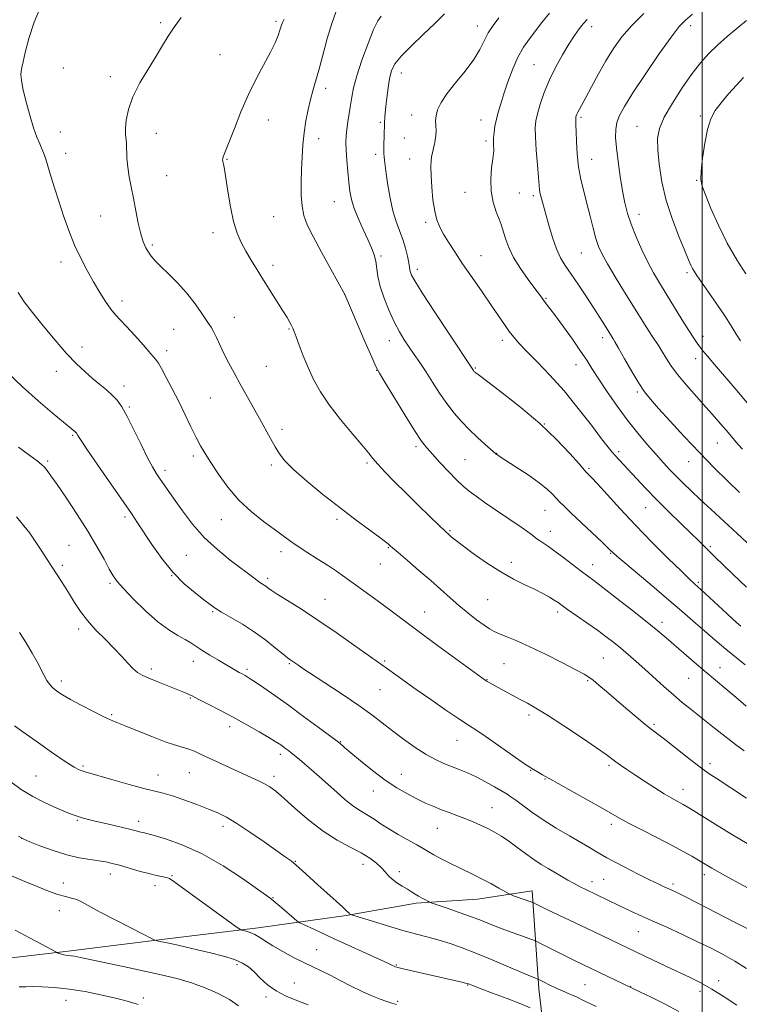
# Model space of a CAD drawing. Extents: x 2177300 to 2180200, y 317300 to 320200.
# Drawn here: x 2179243 to 2179514, y 318614 to 318985 of the extents above; entities that cross this region are included whole.
import ezdxf

# ---------------------------------------------------------------- set-up
doc = ezdxf.new("R2010")
doc.units = 0
doc.header["$MEASUREMENT"] = 0
for name, color, linetype, lineweight in [('32000', 7, 'Continuous', 0), ('DTM HARD BREAKLINE', 7, 'Continuous', 0), ('DTM SPOT ELEVATION', 2, 'Continuous', 13), ('INDEX CONTOUR', 41, 'Continuous', 13), ('INTERMEDIATE CONTOUR', 44, 'Continuous', 0)]:
    doc.layers.add(name, color=color, linetype=linetype, lineweight=lineweight)

msp = doc.modelspace()

# ---------------------------------------------------------------- linework, layer by layer
at = {"layer": '32000', "flags": 128}
msp.add_lwpolyline([(2179500, 320000), (2179500, 317500)], dxfattribs=at)
at = {"layer": 'DTM HARD BREAKLINE'}
msp.add_polyline3d([(2179138.78, 318616.66, 1124.63), (2179181.46, 318623.37, 1123.78), (2179218.34, 318628.52, 1126), (2179262.06, 318633.66, 1128.27), (2179298.41, 318638.28, 1130.25), (2179332.65, 318642.39, 1132.42), (2179365.84, 318647.03, 1135.87), (2179392.18, 318651.68, 1137.67), (2179415.36, 318653.19, 1139.13), (2179435.9, 318656.29, 1140.6), (2179438.42, 318619.42, 1135.5), (2179441.5, 318593.61, 1131.29)], dxfattribs=at)
at = {"layer": 'DTM SPOT ELEVATION'}
for p in [(2179295.91, 318983.73, 1149.76), (2179339.37, 318984.28, 1151.73), (2179415.24, 318982.52, 1159.38), (2179458.4, 318982.17, 1164.54), (2179495.64, 318982.6, 1168.49), (2179318.3, 318971.71, 1151.05), (2179436.64, 318967.94, 1163.07), (2179259.29, 318966.61, 1148.71), (2179276.93, 318963.38, 1149.58), (2179386.62, 318964.77, 1158.67), (2179358.14, 318958.95, 1154.46), (2179390.58, 318948.94, 1159.39), (2179499.27, 318948.48, 1171.7), (2179336.57, 318947.06, 1152.71), (2179378.78, 318946.13, 1157.79), (2179416.61, 318946.97, 1161.26), (2179454.4, 318948.03, 1166.27), (2179258.13, 318942.44, 1148.68), (2179294.27, 318941.95, 1150.65), (2179475.4, 318944.6, 1169.11), (2179355.45, 318939.92, 1154.57), (2179387.79, 318940.22, 1159.07), (2179418.59, 318939.08, 1161.67), (2179260.13, 318934.47, 1148.65), (2179376.92, 318934.06, 1157.58), (2179320.92, 318932.23, 1152.09), (2179389.78, 318932.32, 1159.32), (2179458.38, 318932.25, 1166.79), (2179298.26, 318926.03, 1150.89), (2179497.93, 318924.21, 1171.88), (2179410.68, 318919.74, 1161.17), (2179431.14, 318919.52, 1163.13), (2179361.39, 318916.19, 1155.14), (2179436.41, 318918.43, 1163.68), (2179476.21, 318911.45, 1168.63), (2179273.34, 318910.88, 1149.14), (2179338.48, 318910.56, 1153.08), (2179395.79, 318908.46, 1159.68), (2179315.72, 318904.57, 1151.48), (2179292.84, 318899.89, 1150.25), (2179454.53, 318896.83, 1165.07), (2179258.33, 318893.43, 1147.44), (2179378.98, 318895.78, 1156.27), (2179416.69, 318895.81, 1160.77), (2179338.29, 318892.22, 1152.46), (2179392.64, 318890.74, 1158.45), (2179494.27, 318889.5, 1169.68), (2179281.42, 318878.82, 1148.48), (2179365.27, 318881.25, 1153.99), (2179441.19, 318879.77, 1162.15), (2179323.72, 318872.6, 1150.72), (2179300.82, 318868.03, 1149.09), (2179344.32, 318868.24, 1151.87), (2179382.08, 318863.8, 1155.37), (2179424.69, 318863.93, 1159.55), (2179462.56, 318864.91, 1163.52), (2179500.33, 318865.5, 1168.53), (2179266.36, 318861.46, 1146.57), (2179298.18, 318860.06, 1148.49), (2179497.61, 318857.07, 1167.4), (2179256.68, 318852.27, 1145.39), (2179335.74, 318854.19, 1150.85), (2179377.31, 318852.56, 1153.95), (2179414.51, 318853.47, 1158.14), (2179452.43, 318854.74, 1161.27), (2179282.16, 318846.74, 1146.52), (2179475.55, 318844.51, 1163.74), (2179314.64, 318842.21, 1149.12), (2179284.16, 318838.77, 1146.21), (2179341.73, 318830.38, 1150.38), (2179440.51, 318832.34, 1158), (2179262.76, 318828.11, 1143.83), (2179392.14, 318823.83, 1153.67), (2179505.71, 318825.16, 1165.11), (2179253.42, 318818.46, 1142.25), (2179308.21, 318820.26, 1147.62), (2179410.62, 318818.97, 1154.96), (2179422.58, 318821.32, 1156.04), (2179468.51, 318821.97, 1160.33), (2179297.55, 318814.89, 1146.4), (2179337.66, 318816.91, 1149.69), (2179373.74, 318817.72, 1151.73), (2179457.41, 318815.61, 1158.23), (2179494.92, 318818.2, 1163.27), (2179478.71, 318800.82, 1159.16), (2179282.47, 318797.37, 1143.67), (2179318.8, 318796.32, 1147.24), (2179362.38, 318796.46, 1149.66), (2179440.78, 318799.83, 1155.18), (2179404.92, 318792.13, 1152.15), (2179442.77, 318791.92, 1154.64), (2179261.43, 318786.64, 1140.92), (2179381.75, 318785.72, 1149.89), (2179503.08, 318786.09, 1160.23), (2179305.63, 318782.87, 1145), (2179341.24, 318784.25, 1147.51), (2179465.52, 318783.56, 1155.88), (2179258.94, 318779.03, 1140.32), (2179378.69, 318779.58, 1149.25), (2179428.1, 318780.28, 1152.5), (2179458.72, 318779.37, 1154.64), (2179300.13, 318775.14, 1143.99), (2179336.29, 318774.2, 1146.35), (2179276.81, 318772.27, 1141.74), (2179498.6, 318772.72, 1158.25), (2179357.87, 318766.28, 1146.83), (2179419.19, 318766.2, 1151.08), (2179315.52, 318761.63, 1143.83), (2179395.41, 318761.46, 1148.79), (2179445.53, 318761.51, 1151.6), (2179484.83, 318757.55, 1154.47), (2179264.98, 318755.14, 1139.59), (2179308.24, 318742.89, 1141.36), (2179344.37, 318741.97, 1143.84), (2179380.41, 318743.03, 1146.2), (2179425.28, 318742.03, 1148.99), (2179462.8, 318744.15, 1150.98), (2179506.74, 318740.48, 1154.7), (2179292.37, 318740, 1140.37), (2179328.48, 318739.86, 1142.3), (2179258.47, 318735.52, 1138.43), (2179418.98, 318736.02, 1148.07), (2179456.9, 318735.64, 1149.84), (2179494.93, 318736.48, 1153.16), (2179378.56, 318732.21, 1145.11), (2179307.17, 318729.02, 1139.88), (2179277.5, 318722.83, 1138.19), (2179434.79, 318722.59, 1147.61), (2179321.95, 318718.22, 1139.5), (2179481.81, 318719.17, 1150.25), (2179363.78, 318712.65, 1142.1), (2179407.58, 318713.13, 1145.23), (2179341, 318707.82, 1139.57), (2179266.62, 318703.4, 1136.22), (2179464.94, 318703.62, 1147.72), (2179503.02, 318704.35, 1150.47), (2179249.02, 318699.68, 1135.08), (2179294.98, 318700.05, 1136.78), (2179306.71, 318700.94, 1137.12), (2179386.61, 318700.22, 1142.77), (2179435.41, 318701.83, 1145.96), (2179338.65, 318699.57, 1138.45), (2179440.81, 318698.56, 1145.91), (2179376.08, 318693.99, 1141.29), (2179492.72, 318694.68, 1148.64), (2179420.77, 318687.72, 1142.85), (2179264.57, 318682.97, 1133.84), (2179287.64, 318682.58, 1134.52), (2179465.75, 318681.4, 1145.58), (2179319.39, 318680.66, 1135.54), (2179400.21, 318679.89, 1141.15), (2179243.62, 318676.12, 1132.01), (2179346.74, 318667.47, 1136.09), (2179372.25, 318666.28, 1137.42), (2179276.94, 318662.71, 1131.41), (2179385.94, 318663.61, 1138.46), (2179259.22, 318659.34, 1130.73), (2179300.2, 318662.09, 1132.12), (2179458.48, 318659.82, 1142.57), (2179462.87, 318660.73, 1143), (2179489, 318658.91, 1144.34), (2179500.83, 318662.45, 1145.52), (2179293.78, 318658.25, 1131.5), (2179338.22, 318653.76, 1134.09), (2179257.73, 318648.87, 1129.27), (2179475.95, 318641, 1141.13), (2179354.78, 318634.21, 1132.79), (2179324.74, 318628.51, 1129.62), (2179384.78, 318628.33, 1134.11), (2179506.28, 318622.49, 1140.5), (2179346.34, 318621.59, 1131.03), (2179411.61, 318620.87, 1133.92), (2179455.79, 318620.96, 1137), (2179473.04, 318620.23, 1138.04), (2179499.17, 318618.48, 1139.54), (2179260.3, 318615.11, 1125.2), (2179289.42, 318615.99, 1126.36), (2179335.65, 318616.3, 1129.59), (2179385.26, 318614.64, 1132.22)]:
    msp.add_point(p, dxfattribs=at)
at = {"layer": 'INDEX CONTOUR', "flags": 128}
for points, elevation in [([(2179303.699, 318985.7201), (2179300.989, 318982.028), (2179298.766, 318978.59), (2179296.686, 318975.075), (2179294.28, 318971.053), (2179291.269, 318966.2421), (2179288.113, 318960.977), (2179285.46, 318955.741), (2179283.797, 318950.9749), (2179282.983, 318946.933), (2179282.716, 318943.822), (2179282.726, 318941.708), (2179283.026, 318938.262), (2179283.252, 318932.67), (2179283.534, 318929.23), (2179284.063, 318925.621), (2179284.796, 318921.763), (2179285.651, 318917.508), (2179286.559, 318912.828), (2179287.492, 318908.174), (2179288.434, 318904.117), (2179289.374, 318901.077), (2179290.328, 318898.873), (2179291.3191, 318897.174), (2179292.418, 318895.65), (2179293.877, 318893.975), (2179295.9931, 318891.825), (2179298.933, 318888.973), (2179302.33, 318885.578), (2179305.69, 318881.896), (2179308.593, 318878.199), (2179310.946, 318874.828), (2179312.731, 318872.137), (2179313.983, 318870.319), (2179314.932, 318868.91), (2179315.856, 318867.285), (2179316.983, 318864.961), (2179318.339, 318862.037), (2179319.897, 318858.759), (2179321.64, 318855.312), (2179323.591, 318851.653), (2179325.781, 318847.681), (2179333.184, 318834.509), (2179337.386, 318826.894), (2179339.109, 318823.805), (2179340.7021, 318821.166), (2179342.772, 318818.49), (2179346.051, 318815.174), (2179351.0141, 318810.818), (2179357.118, 318805.812), (2179363.566, 318800.746), (2179369.619, 318796.152), (2179374.769, 318792.337), (2179378.564, 318789.552), (2179380.73, 318787.934), (2179381.694, 318787.168), (2179382.423, 318786.485), (2179383.35, 318785.669), (2179385.4, 318783.91), (2179388.902, 318780.925), (2179393.273, 318777.182), (2179397.699, 318773.336), (2179404.985, 318766.839), (2179408.3079, 318763.956), (2179411.738, 318761.14), (2179415.023, 318758.578), (2179417.795, 318756.527), (2179419.844, 318755.1449), (2179421.587, 318754.1839), (2179423.596, 318753.297), (2179426.377, 318752.161), (2179430.161, 318750.566), (2179435.111, 318748.329), (2179441.162, 318745.407), (2179447.325, 318742.319), (2179452.3851, 318739.7279), (2179455.499, 318738.081), (2179457.326, 318736.965), (2179458.9, 318735.757), (2179461.068, 318733.95), (2179463.929, 318731.518), (2179471.294, 318725.215), (2179475.162, 318721.929), (2179478.45, 318719.186), (2179480.845, 318717.269), (2179485.756, 318713.495), (2179494.356, 318706.7389), (2179498.759, 318703.3579), (2179502.306, 318700.778), (2179505.239, 318698.785), (2179516.7569, 318691.257)], 1150), ([(2179423.341, 318985.488), (2179421.208, 318982.679), (2179419.407, 318979.854), (2179417.892, 318976.879), (2179416.241, 318973.588), (2179413.937, 318969.814), (2179410.681, 318965.4979), (2179407.042, 318961.036), (2179403.807, 318956.935), (2179401.591, 318953.585), (2179400.313, 318950.895), (2179399.722, 318948.651), (2179399.572, 318946.663), (2179399.645, 318944.816), (2179399.728, 318943.0161), (2179399.657, 318941.204), (2179399.444, 318939.451), (2179399.147, 318937.864), (2179398.82, 318936.496), (2179398.491, 318935.183), (2179398.185, 318933.709), (2179397.932, 318931.852), (2179397.79, 318929.363), (2179397.826, 318925.99), (2179398.087, 318921.652), (2179398.562, 318916.951), (2179399.223, 318912.662), (2179400.061, 318909.337), (2179401.145, 318906.636), (2179402.566, 318903.999), (2179404.415, 318900.937), (2179406.78, 318897.253), (2179409.749, 318892.824), (2179413.316, 318887.653), (2179417.077, 318882.252), (2179420.535, 318877.259), (2179423.309, 318873.172), (2179425.496, 318869.927), (2179427.312, 318867.317), (2179429.014, 318865.084), (2179431.037, 318862.754), (2179433.856, 318859.802), (2179437.803, 318855.809), (2179442.631, 318850.787), (2179447.949, 318844.854), (2179453.336, 318838.279), (2179458.251, 318831.923), (2179462.124, 318826.794), (2179464.582, 318823.595), (2179466.054, 318821.794), (2179467.166, 318820.554), (2179475.261, 318811.776), (2179478.771, 318808.036), (2179482.887, 318803.792), (2179487.483, 318799.226), (2179492.053, 318794.787), (2179498.85, 318788.214), (2179504.714, 318782.452), (2179511.545, 318775.813), (2179516.708, 318770.892)], 1160), ([(2179516.66, 318984.512), (2179509.407, 318978.462), (2179505.723, 318975.246), (2179502.529, 318972.137), (2179499.536, 318968.734), (2179496.289, 318964.503), (2179492.531, 318959.15), (2179488.776, 318953.358), (2179485.733, 318948.055), (2179483.935, 318943.852), (2179483.221, 318940.097), (2179483.2539, 318935.826), (2179483.772, 318930.31), (2179484.811, 318923.767), (2179486.484, 318916.652), (2179488.794, 318909.4649), (2179491.306, 318902.89), (2179493.48, 318897.656), (2179494.914, 318894.263), (2179495.774, 318892.284), (2179496.369, 318891.061), (2179497.012, 318889.959), (2179498.035, 318888.424), (2179502.414, 318882.141), (2179505.521, 318877.636), (2179508.511, 318873.184), (2179510.93, 318869.408), (2179512.844, 318866.322), (2179514.4521, 318863.789)], 1170), ([(2179241.665, 318797.428), (2179246.598, 318791.223), (2179250.966, 318784.816), (2179254.606, 318779.094), (2179257.43, 318774.697), (2179259.658, 318771.2741), (2179261.589, 318768.229), (2179263.511, 318765.07), (2179265.674, 318761.7251), (2179268.318, 318758.228), (2179271.569, 318754.632), (2179275.093, 318751.074), (2179278.442, 318747.713), (2179281.26, 318744.697), (2179283.566, 318742.139), (2179285.474, 318740.142), (2179287.151, 318738.734), (2179288.9981, 318737.645), (2179291.472, 318736.533), (2179294.833, 318735.1529), (2179304.272, 318731.382), (2179305.8231, 318730.738), (2179306.8, 318730.307), (2179307.5311, 318729.955), (2179310.547, 318728.41), (2179313.884, 318726.716), (2179318.289, 318724.447), (2179323.286, 318721.794), (2179328.387, 318718.9729), (2179333.059, 318716.3039), (2179336.761, 318714.135), (2179339.134, 318712.7), (2179340.545, 318711.792), (2179341.543, 318711.091), (2179342.583, 318710.331), (2179343.747, 318709.463), (2179345.025, 318708.491), (2179346.433, 318707.393), (2179348.106, 318706.04), (2179350.206, 318704.277), (2179352.836, 318702.004), (2179355.8569, 318699.334), (2179359.073, 318696.439), (2179362.295, 318693.501), (2179365.376, 318690.764), (2179368.181, 318688.4869), (2179370.617, 318686.832), (2179374.765, 318684.428), (2179376.764, 318683.104), (2179379.033, 318681.539), (2179381.868, 318679.708), (2179385.407, 318677.639), (2179392.428, 318673.738), (2179394.809, 318672.36), (2179396.732, 318671.2121), (2179398.862, 318669.982), (2179401.681, 318668.45), (2179404.952, 318666.748), (2179408.254, 318665.099), (2179414.1599, 318662.283), (2179417.1421, 318660.796), (2179420.342, 318659.085), (2179423.367, 318657.396), (2179427.032, 318655.314), (2179427.878, 318654.911), (2179428.963, 318654.513), (2179435.786, 318652.095), (2179436.292, 318651.895), (2179437.444, 318651.316), (2179438.968, 318650.565), (2179441.716, 318649.242), (2179456.434, 318642.246), (2179481.343, 318630.314), (2179486.31, 318627.948), (2179495.5, 318623.612), (2179499.475, 318621.631), (2179503.653, 318619.304), (2179508.353, 318616.396), (2179513.1081, 318613.279)], 1140), ([(2179239.772, 318662.023), (2179244.695, 318659.899), (2179249.38, 318657.929), (2179253.617, 318656.231), (2179257.209, 318654.953), (2179260.037, 318654.164), (2179262.3081, 318653.625), (2179264.311, 318653.022), (2179266.392, 318652.064), (2179273.189, 318648.325), (2179278.835, 318645.3519), (2179284.911, 318642.228), (2179292.682, 318638.282), (2179293.8729, 318637.729), (2179294.489, 318637.555), (2179299.001, 318636.5821), (2179301.891, 318635.944), (2179305.519, 318635.131), (2179309.847, 318634.142), (2179314.728, 318632.991), (2179319.596, 318631.733), (2179323.779, 318630.437), (2179326.814, 318629.126), (2179329.07, 318627.645), (2179331.125, 318625.797), (2179333.468, 318623.476), (2179336.232, 318620.954), (2179339.466, 318618.592), (2179343.178, 318616.653), (2179347.239, 318614.992), (2179351.483, 318613.365)], 1130)]:
    msp.add_lwpolyline(points, dxfattribs=dict(at, elevation=elevation))
at = {"layer": 'INTERMEDIATE CONTOUR', "flags": 128}
for points, elevation in [([(2179250.717, 318989.606), (2179248.213, 318983.92), (2179246.292, 318977.763), (2179244.928, 318972.44), (2179244.0749, 318968.92), (2179243.606, 318966.825), (2179243.375, 318965.436), (2179243.286, 318964.058), (2179243.456, 318962.075), (2179244.051, 318958.897), (2179245.164, 318954.218), (2179246.591, 318948.883), (2179248.051, 318944.027), (2179249.318, 318940.506), (2179250.365, 318938.072), (2179251.2171, 318936.199), (2179251.923, 318934.393), (2179252.614, 318932.282), (2179254.543, 318925.873), (2179255.907, 318921.422), (2179257.509, 318916.36), (2179259.3231, 318910.893), (2179261.329, 318905.301), (2179263.509, 318899.878), (2179265.836, 318894.863), (2179268.245, 318890.251), (2179270.66, 318885.981), (2179273.005, 318882.032), (2179275.197, 318878.551), (2179277.151, 318875.726), (2179278.867, 318873.602), (2179280.687, 318871.646), (2179283.039, 318869.176), (2179286.154, 318865.775), (2179289.477, 318862.059), (2179292.258, 318858.906), (2179293.987, 318856.884), (2179295.106, 318855.327), (2179296.295, 318853.262), (2179298.077, 318849.957), (2179300.33, 318845.647), (2179302.7741, 318840.808), (2179305.159, 318835.896), (2179307.3679, 318831.279), (2179309.313, 318827.302), (2179310.987, 318824.135), (2179312.696, 318821.227), (2179314.8261, 318817.851), (2179317.682, 318813.504), (2179321.252, 318808.574), (2179325.442, 318803.677), (2179330.084, 318799.33), (2179334.701, 318795.656), (2179338.742, 318792.684), (2179344.519, 318788.409), (2179347.4001, 318786.413), (2179350.981, 318784.104), (2179354.955, 318781.603), (2179358.822, 318779.129), (2179362.218, 318776.839), (2179365.329, 318774.638), (2179375.594, 318767.259), (2179379.392, 318764.492), (2179383.301, 318761.581), (2179387.775, 318758.222), (2179393.378, 318754.039), (2179400.327, 318748.905), (2179418.271, 318735.76), (2179418.575, 318735.563), (2179419.034, 318735.288), (2179420.899, 318734.245), (2179425.329, 318731.811), (2179428.374, 318730.153), (2179431.409, 318728.531), (2179434.197, 318727.06), (2179437.368, 318725.277), (2179441.768, 318722.57), (2179447.848, 318718.605), (2179454.485, 318714.155), (2179460.163, 318710.268), (2179463.7759, 318707.718), (2179467.417, 318705.019), (2179469.227, 318703.737), (2179471.572, 318702.143), (2179474.578, 318700.1401), (2179478.254, 318697.715), (2179482.137, 318695.192), (2179485.646, 318692.978), (2179488.333, 318691.38), (2179490.276, 318690.307), (2179491.688, 318689.566), (2179492.856, 318688.93), (2179494.367, 318688.033), (2179496.883, 318686.473), (2179500.857, 318683.985), (2179505.908, 318680.847), (2179511.448, 318677.475), (2179516.97, 318674.2131)], 1148), ([(2179362.015, 318987.641), (2179360.389, 318983.403), (2179358.699, 318977.766), (2179357.013, 318971.507), (2179355.504, 318965.798), (2179354.2961, 318961.479), (2179353.311, 318958.072), (2179352.42, 318954.7709), (2179351.533, 318950.942), (2179350.7009, 318946.656), (2179350.014, 318942.158), (2179349.535, 318937.636), (2179349.229, 318933.0549), (2179349.035, 318928.323), (2179348.918, 318923.428), (2179348.95, 318918.687), (2179349.228, 318914.497), (2179349.882, 318911.028), (2179351.167, 318907.549), (2179353.367, 318903.101), (2179356.572, 318897.139), (2179360.075, 318890.788), (2179365.341, 318881.254), (2179372.94, 318863.544), (2179375.51, 318857.586), (2179377.084, 318854.038), (2179378.367, 318851.578), (2179380.381, 318848.21), (2179383.798, 318842.57), (2179387.903, 318835.849), (2179391.631, 318829.872), (2179394.231, 318825.958), (2179396.193, 318823.411), (2179398.322, 318821.028), (2179401.189, 318817.918), (2179404.438, 318814.449), (2179407.479, 318811.3), (2179409.922, 318808.949), (2179412.163, 318807.064), (2179414.794, 318805.113), (2179418.223, 318802.708), (2179422.118, 318800.035), (2179432.115, 318793.253), (2179434.331, 318791.693), (2179436.013, 318790.433), (2179437.377, 318789.377), (2179438.68, 318788.416), (2179442.082, 318786.146), (2179444.622, 318784.353), (2179447.869, 318781.917), (2179454.426, 318776.862), (2179456.774, 318775.088), (2179459.149, 318773.313), (2179462.59, 318770.7), (2179467.748, 318766.718), (2179473.7211, 318762.053), (2179479.223, 318757.697), (2179483.317, 318754.371), (2179486.472, 318751.706), (2179493.063, 318745.953), (2179497.028, 318742.514), (2179501.113, 318739.033), (2179505.083, 318735.73), (2179508.939, 318732.544), (2179512.739, 318729.344), (2179516.5589, 318726.03)], 1154), ([(2179378.977, 318986.145), (2179377.79, 318984.359), (2179376.208, 318981.089), (2179374.082, 318975.829), (2179371.793, 318969.566), (2179369.856, 318963.662), (2179368.646, 318959.144), (2179367.975, 318955.69), (2179367.518, 318952.64), (2179367.022, 318949.49), (2179366.5141, 318946.3491), (2179366.096, 318943.478), (2179365.85, 318941.0111), (2179365.782, 318938.563), (2179365.879, 318935.618), (2179366.121, 318931.846), (2179366.459, 318927.655), (2179366.835, 318923.636), (2179367.239, 318920.202), (2179367.846, 318917.044), (2179368.878, 318913.675), (2179370.458, 318909.771), (2179372.311, 318905.676), (2179374.062, 318901.902), (2179375.411, 318898.815), (2179376.355, 318896.209), (2179376.968, 318893.737), (2179377.823, 318887.98), (2179378.669, 318884.246), (2179380.123, 318879.794), (2179381.9981, 318875.0811), (2179384.0031, 318870.703), (2179385.914, 318867.1), (2179387.75, 318864.093), (2179389.596, 318861.353), (2179391.529, 318858.574), (2179393.608, 318855.556), (2179395.883, 318852.125), (2179398.383, 318848.198), (2179401.041, 318844.054), (2179403.767, 318840.063), (2179406.5009, 318836.503), (2179409.3, 318833.291), (2179412.2511, 318830.254), (2179415.352, 318827.301), (2179418.242, 318824.675), (2179422.288, 318821.121), (2179422.526, 318820.939), (2179422.8789, 318820.699), (2179423.8909, 318820.04), (2179429.909, 318816.167), (2179434.415, 318813.186), (2179438.581, 318810.254), (2179441.58, 318807.847), (2179443.5831, 318805.946), (2179446.284, 318803.036), (2179447.963, 318801.348), (2179450.604, 318798.808), (2179454.4919, 318795.134), (2179462.457, 318787.645), (2179464.6219, 318785.586), (2179465.62, 318784.609), (2179466.052, 318784.162), (2179466.551, 318783.677), (2179467.887, 318782.508), (2179470.864, 318779.988), (2179481.943, 318770.704), (2179487.5, 318766.0029), (2179491.518, 318762.524), (2179497.434, 318757.274), (2179500.9571, 318754.22), (2179504.9191, 318750.8509), (2179508.929, 318747.497), (2179516.18, 318741.528)], 1156), ([(2179402.884, 318987), (2179399.288, 318983.375), (2179394.917, 318979.236), (2179390.418, 318975), (2179386.651, 318971.196), (2179384.249, 318968.166), (2179382.937, 318965.504), (2179382.21, 318962.618), (2179381.652, 318959.115), (2179381.189, 318955.408), (2179380.837, 318952.109), (2179380.6, 318949.689), (2179380.455, 318948.051), (2179380.316, 318946.138), (2179380.273, 318945.227), (2179380.1589, 318941.687), (2179380.036, 318936.9981), (2179380.017, 318935.418), (2179380.044, 318934.278), (2179380.129, 318933.216), (2179380.289, 318931.868), (2179380.977, 318926.787), (2179381.579, 318922.481), (2179382.385, 318917.534), (2179383.407, 318912.739), (2179384.633, 318908.697), (2179387.152, 318901.992), (2179388.16, 318898.7221), (2179388.925, 318895.666), (2179389.445, 318893.1859), (2179389.736, 318891.525), (2179389.902, 318890.452), (2179390.0719, 318889.619), (2179390.469, 318888.557), (2179391.7129, 318886.317), (2179394.523, 318881.832), (2179399.2381, 318874.593), (2179404.684, 318866.338), (2179413.807, 318852.593), (2179413.986, 318852.36), (2179414.171, 318852.148), (2179414.369, 318851.945), (2179414.737, 318851.628), (2179416.035, 318850.628), (2179419.173, 318848.266)], 1158), ([(2179442.463, 318987.298), (2179439.619, 318983.779), (2179434.892, 318977.586), (2179432.694, 318974.437), (2179430.598, 318970.737), (2179428.623, 318966.253), (2179426.833, 318961.437), (2179425.304, 318956.911), (2179424.0889, 318953.149), (2179423.157, 318950.033), (2179422.454, 318947.295), (2179421.9339, 318944.729), (2179421.582, 318942.363), (2179421.391, 318940.284), (2179421.344, 318938.563), (2179421.383, 318937.203), (2179421.441, 318936.19), (2179421.4521, 318935.4081), (2179421.355, 318934.331), (2179421.094, 318932.329), (2179420.677, 318928.986), (2179420.37, 318924.739), (2179420.504, 318920.236), (2179421.288, 318916.048), (2179422.437, 318912.444), (2179423.542, 318909.6149), (2179424.298, 318907.624), (2179424.815, 318906.037), (2179425.306, 318904.292), (2179425.991, 318901.929), (2179427.116, 318898.889), (2179428.935, 318895.215), (2179431.549, 318891.05), (2179434.4491, 318886.933), (2179436.977, 318883.502), (2179438.645, 318881.213), (2179439.667, 318879.781), (2179440.431, 318878.74), (2179442.6381, 318875.92), (2179444.73, 318873.152), (2179447.735, 318869.054), (2179451.126, 318864.324), (2179454.206, 318859.896), (2179456.508, 318856.406), (2179458.477, 318853.281), (2179460.788, 318849.6521), (2179463.939, 318844.903), (2179467.726, 318839.441), (2179471.768, 318833.93), (2179475.721, 318828.926), (2179479.399, 318824.561), (2179482.653, 318820.859), (2179485.403, 318817.794), (2179487.846, 318815.149), (2179490.247, 318812.655), (2179492.852, 318810.066), (2179495.817, 318807.217), (2179499.279, 318803.965), (2179503.342, 318800.193), (2179513.157, 318791.121), (2179523.996, 318781.041)], 1162), ([(2179477.981, 318987.1469), (2179473.517, 318982.689), (2179469.785, 318978.353), (2179466.636, 318974.005), (2179463.752, 318969.3929), (2179460.913, 318964.416), (2179458.287, 318959.582), (2179456.138, 318955.552), (2179453.7291, 318951.102), (2179453.166, 318950.028), (2179452.803, 318949.233), (2179452.576, 318948.626), (2179452.442, 318948.184), (2179452.367, 318947.867), (2179452.3369, 318947.565), (2179452.347, 318947.156), (2179452.388, 318946.4641), (2179452.453, 318945.111), (2179452.533, 318942.67), (2179452.64, 318938.89), (2179452.8831, 318934.227), (2179453.389, 318929.314), (2179454.2429, 318924.641), (2179455.351, 318920.128), (2179456.573, 318915.552), (2179457.787, 318910.8061), (2179458.938, 318906.24), (2179459.989, 318902.322), (2179460.982, 318899.285), (2179462.27, 318896.426), (2179464.285, 318892.811), (2179467.279, 318887.819), (2179470.793, 318882.103), (2179479.128, 318868.685), (2179480.886, 318865.919), (2179483.739, 318861.578), (2179485.047, 318859.511), (2179486.447, 318857.1959), (2179488.225, 318854.446), (2179490.702, 318851.087), (2179494.05, 318847.055), (2179497.848, 318842.734), (2179501.524, 318838.625), (2179504.617, 318835.131), (2179507.0929, 318832.283), (2179509.028, 318830.02), (2179511.681, 318826.873), (2179512.695, 318825.692), (2179513.755, 318824.511), (2179515.26, 318822.918)], 1166), ([(2179496.346, 318986.878), (2179493.695, 318984.713), (2179491.361, 318982.258), (2179488.268, 318978.213), (2179483.718, 318971.785), (2179478.526, 318964.211), (2179473.883, 318957.231), (2179470.711, 318952.173), (2179468.853, 318948.692), (2179467.883, 318946.03), (2179467.436, 318943.471), (2179467.398, 318940.475), (2179467.721, 318936.546), (2179468.34, 318931.413), (2179469.144, 318925.713), (2179470.0081, 318920.3069), (2179470.864, 318915.806), (2179471.868, 318911.819), (2179473.231, 318907.699), (2179475.089, 318902.999), (2179477.27, 318898.053), (2179479.524, 318893.39), (2179481.685, 318889.357), (2179483.908, 318885.571), (2179486.435, 318881.464), (2179492.399, 318871.839), (2179495.002, 318867.682), (2179496.851, 318864.803), (2179498.133, 318862.91), (2179499.171, 318861.489), (2179500.308, 318860.028), (2179501.974, 318857.997), (2179504.618, 318854.866), (2179513.079, 318844.966), (2179517.649, 318839.59)], 1168), ([(2179342.4289, 318985.088), (2179341.82, 318983.733), (2179341.374, 318982.455), (2179340.901, 318980.937), (2179340.209, 318978.89), (2179339.106, 318976.149), (2179337.396, 318972.58), (2179332.08, 318962.75), (2179329.052, 318956.681), (2179326.197, 318950.1291), (2179323.719, 318943.877), (2179321.797, 318938.838), (2179320.549, 318935.666), (2179319.489, 318933.127), (2179319.3181, 318932.55), (2179319.288, 318932.008), (2179319.382, 318931.341), (2179319.592, 318930.323), (2179319.948, 318928.449), (2179320.491, 318925.146), (2179321.251, 318920.13), (2179322.221, 318914.265), (2179323.386, 318908.705), (2179324.736, 318904.317), (2179326.286, 318900.809), (2179328.0559, 318897.603), (2179330.0609, 318894.217), (2179332.294, 318890.554), (2179334.74, 318886.612), (2179342.001, 318875.028), (2179343.558, 318872.491), (2179344.606, 318870.7229), (2179345.299, 318869.489), (2179345.798, 318868.505), (2179346.309, 318867.282), (2179347.049, 318865.277), (2179348.185, 318862.118), (2179349.688, 318858.096), (2179351.484, 318853.674), (2179353.554, 318849.199), (2179356.123, 318844.564), (2179359.473, 318839.554), (2179363.694, 318834.112), (2179368.101, 318828.8329), (2179371.812, 318824.474), (2179374.2399, 318821.523), (2179375.955, 318819.388), (2179377.821, 318817.205), (2179380.529, 318814.284), (2179384.083, 318810.618), (2179388.314, 318806.375), (2179392.963, 318801.802), (2179397.406, 318797.486), (2179400.929, 318794.095), (2179403.0341, 318792.09), (2179404.714, 318790.54), (2179405.465, 318789.873), (2179406.891, 318788.703), (2179409.523, 318786.677), (2179413.674, 318783.613), (2179418.787, 318780.026), (2179424.092, 318776.606), (2179428.9451, 318773.886), (2179433.209, 318771.779), (2179436.877, 318770.04), (2179439.943, 318768.478), (2179442.411, 318767.0979), (2179444.286, 318765.96), (2179445.681, 318765.043), (2179449.315, 318762.486), (2179456.603, 318757.41), (2179460.5259, 318754.6309), (2179463.858, 318752.186), (2179466.722, 318749.978), (2179469.408, 318747.7991), (2179472.174, 318745.464), (2179475.136, 318742.881), (2179478.3791, 318739.982), (2179485.609, 318733.418), (2179489.175, 318730.251), (2179492.495, 318727.425), (2179495.845, 318724.689), (2179499.607, 318721.683), (2179503.992, 318718.197), (2179508.537, 318714.615), (2179512.61, 318711.467), (2179515.814, 318709.102)], 1152), ([(2179456.673, 318984.873), (2179455.197, 318983.29), (2179453.666, 318981.368), (2179451.897, 318978.867), (2179449.811, 318975.645), (2179447.387, 318971.63), (2179444.849, 318967.044), (2179442.482, 318962.184), (2179440.52, 318957.361), (2179439.007, 318952.946), (2179437.94, 318949.328), (2179437.306, 318946.656), (2179437.057, 318944.123), (2179437.137, 318940.682), (2179437.473, 318935.688), (2179437.921, 318930.107), (2179438.322, 318925.302), (2179438.565, 318922.269), (2179438.739, 318920.511), (2179438.983, 318919.159), (2179439.416, 318917.45), (2179442.222, 318907.38), (2179443.619, 318902.676), (2179445.113, 318898.3901), (2179446.659, 318895.054), (2179448.424, 318892.162), (2179450.626, 318888.948), (2179453.377, 318884.882), (2179456.362, 318880.382), (2179459.161, 318876.097), (2179461.432, 318872.5621), (2179463.156, 318869.832), (2179466.455, 318864.557), (2179467.124, 318863.423), (2179468.48, 318861.022), (2179470.735, 318856.982), (2179473.469, 318852.163), (2179476.106, 318847.731), (2179478.288, 318844.476), (2179480.531, 318841.689), (2179483.569, 318838.286), (2179487.92, 318833.481), (2179493.237, 318827.689), (2179498.953, 318821.626), (2179504.55, 318815.9189), (2179509.703, 318810.844), (2179514.13, 318806.59)], 1164), ([(2179515.553, 318963.076), (2179512.903, 318960.204), (2179509.931, 318956.828), (2179507.152, 318953.5), (2179504.962, 318950.555), (2179503.306, 318947.468), (2179502.014, 318943.4981), (2179500.953, 318938.232), (2179500.144, 318932.576), (2179499.646, 318927.766), (2179499.541, 318924.594), (2179499.999, 318922.077), (2179501.211, 318918.788), (2179503.304, 318913.691), (2179506.1291, 318907.315), (2179509.47, 318900.579), (2179513.064, 318894.316), (2179516.4571, 318889.01)], 1172), ([(2179242.267, 318882.005), (2179244.535, 318878.42), (2179247.593, 318874.4), (2179251.618, 318869.388), (2179256.137, 318863.952), (2179260.511, 318858.947), (2179264.2489, 318855.023), (2179267.436, 318852.013), (2179270.305, 318849.55), (2179273.029, 318847.32), (2179275.544, 318845.239), (2179277.724, 318843.278), (2179279.531, 318841.314), (2179281.255, 318838.835), (2179283.272, 318835.234), (2179285.8151, 318830.2), (2179288.556, 318824.615), (2179291.026, 318819.657), (2179292.883, 318816.197), (2179294.296, 318813.868), (2179295.559, 318811.997), (2179301.047, 318804.027), (2179304.126, 318799.639), (2179307.926, 318794.653), (2179312.373, 318789.615), (2179317.303, 318785.004), (2179322.181, 318781.034), (2179331.5039, 318773.974), (2179332.93, 318772.916), (2179333.998, 318772.182), (2179335.547, 318771.182), (2179336.287, 318770.655), (2179337.55, 318769.786), (2179339.901, 318768.265), (2179343.762, 318765.848), (2179348.968, 318762.553), (2179355.21, 318758.462), (2179362.063, 318753.775), (2179368.638, 318749.157), (2179381.392, 318740.079), (2179387.675, 318735.57), (2179392.266, 318732.301), (2179397.738, 318728.437), (2179403.372, 318724.507), (2179408.297, 318721.148), (2179411.9539, 318718.758), (2179415.048, 318716.777), (2179418.6, 318714.405), (2179423.291, 318711.1131), (2179428.453, 318707.447), (2179433.076, 318704.226), (2179436.384, 318702.07), (2179438.53, 318700.809), (2179439.895, 318700.079), (2179440.957, 318699.491), (2179442.5711, 318698.567), (2179445.687, 318696.8071), (2179456.893, 318690.556), (2179462.304, 318687.513), (2179468.889, 318683.74), (2179472.306, 318681.895), (2179477.219, 318679.36), (2179482.962, 318676.427), (2179488.463, 318673.5839), (2179492.864, 318671.225), (2179496.173, 318669.369), (2179498.613, 318667.943), (2179503.618, 318664.943), (2179505.713, 318663.7351), (2179508.551, 318662.147), (2179512.405, 318660.044), (2179517.371, 318657.37)], 1146), ([(2179238.347, 318851.711), (2179243.934, 318846.359), (2179249.7421, 318841.146), (2179255.106, 318836.56), (2179259.321, 318833.061), (2179263.722, 318829.461), (2179264.011, 318829.193), (2179264.201, 318828.956), (2179264.683, 318828.105), (2179265.718, 318826.484), (2179268.138, 318822.884), (2179272.289, 318816.833), (2179284.894, 318798.591), (2179287.211, 318795.179), (2179292.615, 318787.003), (2179296.34, 318781.72), (2179300.506, 318776.559), (2179304.844, 318772.165), (2179308.916, 318768.674), (2179312.2401, 318766.093), (2179314.557, 318764.341), (2179316.4991, 318762.98), (2179318.921, 318761.484), (2179322.442, 318759.436), (2179326.751, 318756.871), (2179331.302, 318753.933), (2179335.588, 318750.815), (2179339.27, 318747.897), (2179342.045, 318745.607), (2179343.734, 318744.239), (2179344.637, 318743.557), (2179347.581, 318741.515), (2179349.171, 318740.461), (2179357.842, 318734.827), (2179364.356, 318730.54), (2179370.582, 318726.294), (2179375.484, 318722.712), (2179383.286, 318716.635), (2179387.513, 318713.505), (2179391.904, 318710.449), (2179396.019, 318707.807), (2179399.535, 318705.825), (2179402.602, 318704.362), (2179405.487, 318703.185), (2179408.426, 318702.07), (2179411.524, 318700.843), (2179414.855, 318699.34), (2179418.402, 318697.486), (2179421.794, 318695.559), (2179426.465, 318692.803), (2179427.962, 318691.851), (2179429.739, 318690.578), (2179432.348, 318688.612), (2179435.837, 318686.05), (2179440.126, 318683.108), (2179445.038, 318680.015), (2179450.002, 318677.056), (2179457.57, 318672.65), (2179459.8, 318671.333), (2179462.541, 318669.679), (2179464.086, 318668.801), (2179466.708, 318667.402), (2179470.84, 318665.265), (2179475.6941, 318662.792), (2179480.181, 318660.54), (2179483.456, 318658.938), (2179485.672, 318657.893), (2179488.581, 318656.565), (2179490.406, 318655.684), (2179493.436, 318654.165), (2179498.0901, 318651.796), (2179512.487, 318644.444), (2179516.985, 318642.17)], 1144), ([(2179419.173, 318848.266), (2179424.697, 318844.098), (2179431.691, 318838.608), (2179438.8741, 318832.518), (2179445.146, 318826.5279), (2179450.123, 318821.269), (2179453.601, 318817.352), (2179456.342, 318814.246), (2179457.206, 318813.389), (2179458.332, 318812.208), (2179460.555, 318809.7831), (2179464.213, 318805.7381), (2179469.11, 318800.383), (2179474.916, 318794.2001), (2179481.211, 318787.728), (2179487.208, 318781.719), (2179492.029, 318776.981), (2179495.1239, 318774.007), (2179497.247, 318772.033), (2179499.484, 318769.98), (2179509.24, 318760.883), (2179511.396, 318758.9089), (2179512.978, 318757.5301), (2179514.605, 318756.188)], 1158), ([(2179242.42, 318823.652), (2179246.583, 318820.556), (2179249.369, 318818.455), (2179251.036, 318817.112), (2179252.123, 318816.071), (2179253.155, 318814.849), (2179254.604, 318812.866), (2179256.93, 318809.512), (2179260.4, 318804.431), (2179264.505, 318798.27), (2179268.545, 318791.924), (2179271.943, 318786.179), (2179274.61, 318781.359), (2179276.581, 318777.677), (2179278.012, 318775.15), (2179279.536, 318773.015), (2179281.909, 318770.3129), (2179285.634, 318766.403), (2179290.206, 318761.908), (2179294.871, 318757.772), (2179298.997, 318754.718), (2179302.439, 318752.608), (2179305.176, 318751.087), (2179307.28, 318749.82), (2179309.196, 318748.5621), (2179311.465, 318747.091), (2179314.438, 318745.274), (2179317.706, 318743.337), (2179325.526, 318738.739), (2179326.394, 318738.256), (2179327.803, 318737.504), (2179328.547, 318737.081), (2179329.707, 318736.349), (2179331.687, 318735.025), (2179334.795, 318732.886), (2179338.972, 318729.952), (2179344.068, 318726.303), (2179349.791, 318722.131), (2179355.293, 318718.078), (2179361.987, 318713.115), (2179362.997, 318712.35), (2179363.424, 318711.995), (2179365.248, 318710.4199), (2179367.57, 318708.443), (2179371.225, 318705.369), (2179375.746, 318701.707), (2179380.483, 318698.136), (2179384.8999, 318695.198), (2179388.908, 318692.873), (2179392.529, 318691.004), (2179395.804, 318689.447), (2179398.838, 318688.115), (2179401.758, 318686.937), (2179404.666, 318685.842), (2179407.59, 318684.765), (2179410.54, 318683.6441), (2179413.506, 318682.432), (2179416.418, 318681.149), (2179419.185, 318679.829), (2179421.771, 318678.474), (2179424.341, 318676.956), (2179427.112, 318675.108), (2179430.219, 318672.851), (2179433.47, 318670.425), (2179436.593, 318668.156), (2179439.385, 318666.284), (2179441.931, 318664.7149), (2179446.862, 318661.819), (2179449.329, 318660.391), (2179451.714, 318659.064), (2179453.969, 318657.889), (2179456.156, 318656.813), (2179468.613, 318650.812), (2179470.723, 318649.824), (2179473.391, 318648.6019), (2179481.224, 318645.0521), (2179486.636, 318642.587), (2179492.542, 318639.866), (2179498.276, 318637.168), (2179503.34, 318634.689), (2179507.896, 318632.298), (2179512.273, 318629.784), (2179516.697, 318627.015)], 1142), ([(2179242.793, 318753.703), (2179245.224, 318749.846), (2179247.528, 318746.02), (2179249.373, 318742.665), (2179251.9801, 318737.552), (2179253.03, 318735.723), (2179254.091, 318734.232), (2179255.293, 318732.9309), (2179256.799, 318731.661), (2179258.902, 318730.241), (2179261.927, 318728.485), (2179265.995, 318726.31), (2179270.413, 318724.05), (2179274.286, 318722.142), (2179277.046, 318720.865), (2179279.456, 318719.852), (2179282.608, 318718.575), (2179287.232, 318716.681), (2179292.604, 318714.51), (2179297.6369, 318712.576), (2179301.493, 318711.259), (2179306.591, 318709.725), (2179308.669, 318708.96), (2179311, 318707.944), (2179314.013, 318706.541), (2179322.36, 318702.629), (2179326.565, 318700.685), (2179330.054, 318699.098), (2179332.852, 318697.809), (2179335.12, 318696.678), (2179337.094, 318695.509), (2179339.297, 318693.872), (2179342.326, 318691.276), (2179346.587, 318687.451), (2179351.721, 318683.01), (2179357.181, 318678.7881), (2179362.4691, 318675.426), (2179367.302, 318672.807), (2179371.45, 318670.622), (2179374.742, 318668.618), (2179377.254, 318666.754), (2179379.122, 318665.044), (2179380.516, 318663.491), (2179381.746, 318662.056), (2179383.156, 318660.6859), (2179384.981, 318659.348), (2179387.012, 318658.082), (2179388.934, 318656.946), (2179390.514, 318655.9771), (2179391.85, 318655.1339), (2179393.126, 318654.351), (2179394.461, 318653.59), (2179395.712, 318652.914), (2179396.673, 318652.41), (2179397.304, 318652.1), (2179398.237, 318651.747), (2179403.918, 318649.8), (2179408.492, 318648.207), (2179413.024, 318646.57), (2179416.801, 318645.118), (2179420.147, 318643.776), (2179423.648, 318642.397), (2179427.659, 318640.899), (2179431.62, 318639.467), (2179434.744, 318638.358), (2179436.542, 318637.708), (2179437.74, 318637.194), (2179439.365, 318636.374), (2179445.636, 318633.164), (2179449.086, 318631.421), (2179451.908, 318630.024), (2179476.574, 318618.253), (2179480.838, 318616.192), (2179486.095, 318613.575), (2179491.169, 318610.882)], 1138), ([(2179240.89, 318718.62), (2179243.97, 318716.332), (2179248.983, 318712.745), (2179254.8151, 318708.662), (2179259.9711, 318705.154), (2179263.327, 318703.027), (2179265.2261, 318702.011), (2179266.381, 318701.572), (2179267.51, 318701.225), (2179277.934, 318698.222), (2179284.027, 318696.4939), (2179289.604, 318694.97), (2179296.925, 318693.126), (2179300.3541, 318692.118), (2179304.716, 318690.627), (2179309.516, 318688.861), (2179313.954, 318687.156), (2179317.508, 318685.699), (2179320.771, 318684.0939), (2179324.617, 318681.798), (2179329.594, 318678.497), (2179334.958, 318674.789), (2179342.877, 318669.228), (2179345.0979, 318667.602), (2179347.041, 318666.025), (2179349.314, 318664.009), (2179355.1581, 318658.655), (2179358.604, 318655.5461), (2179364.485, 318650.258), (2179365.977, 318648.864), (2179366.919, 318647.91), (2179367.1619, 318647.714), (2179367.5929, 318647.449), (2179367.828, 318647.349), (2179368.772, 318647.0411), (2179375.712, 318644.849), (2179381.413, 318643.09), (2179387.235, 318641.372), (2179392.314, 318639.987), (2179396.744, 318638.8361), (2179400.858, 318637.723), (2179404.993, 318636.46), (2179409.504, 318634.887), (2179414.751, 318632.854), (2179420.854, 318630.32), (2179426.977, 318627.699), (2179432.042, 318625.516), (2179435.254, 318624.16), (2179436.933, 318623.485), (2179438.066, 318623.067), (2179438.453, 318622.888), (2179440.502, 318621.844), (2179442.385, 318620.915), (2179444.717, 318619.823), (2179447.37, 318618.648), (2179450.151, 318617.438), (2179452.85, 318616.23), (2179455.323, 318615.051), (2179457.678, 318613.888), (2179460.091, 318612.716)], 1136), ([(2179239.485, 318697.494), (2179243.399, 318694.609), (2179247.731, 318691.887), (2179252.367, 318689.484), (2179256.782, 318687.504), (2179260.347, 318686.04), (2179262.641, 318685.132), (2179264.066, 318684.604), (2179265.232, 318684.23), (2179266.692, 318683.808), (2179268.776, 318683.256), (2179271.759, 318682.519), (2179275.724, 318681.582), (2179283.683, 318679.7169), (2179286.15, 318679.108), (2179288.5001, 318678.494), (2179289.309, 318678.303), (2179290.724, 318677.952), (2179293.482, 318677.208), (2179298.115, 318675.841), (2179304.333, 318673.603), (2179311.64, 318670.246), (2179319.441, 318665.7429), (2179326.738, 318660.965), (2179332.4329, 318657.001), (2179335.815, 318654.61), (2179337.71, 318653.207), (2179339.335, 318651.874), (2179341.588, 318649.946), (2179346.195, 318645.954), (2179347.429, 318644.909), (2179348.346, 318644.3079), (2179349.729, 318643.637), (2179352.238, 318642.467), (2179356.023, 318640.715), (2179361.105, 318638.387), (2179378.73, 318630.383), (2179381.84, 318628.9391), (2179383.328, 318628.219), (2179383.94, 318627.907), (2179384.394, 318627.712), (2179385.31, 318627.456), (2179387.28, 318626.986), (2179409.46, 318621.914), (2179410.844, 318621.586), (2179411.487, 318621.4139), (2179411.806, 318621.298), (2179412.266, 318621.111), (2179413.53, 318620.6189), (2179416.3121, 318619.566), (2179420.982, 318617.814), (2179426.538, 318615.7119), (2179431.639, 318613.732), (2179435.232, 318612.25)], 1134), ([(2179242.3829, 318677.002), (2179244.373, 318675.8), (2179246.654, 318674.836), (2179250.461, 318673.349), (2179255.372, 318671.558), (2179260.55, 318669.929), (2179265.282, 318668.816), (2179269.357, 318668.1281), (2179272.6869, 318667.664), (2179275.298, 318667.237), (2179277.678, 318666.713), (2179280.43, 318665.971), (2179287.844, 318663.821), (2179291.497, 318662.823), (2179294.422, 318662.13), (2179298.113, 318661.371), (2179299.236, 318660.98), (2179300.903, 318659.927), (2179304.22, 318657.532), (2179324.776, 318642.523), (2179326.1311, 318641.648), (2179326.93, 318641.38), (2179328.1041, 318641.084), (2179329.6781, 318640.585), (2179331.444, 318639.822), (2179333.287, 318638.742), (2179335.4499, 318637.322), (2179338.267, 318635.546), (2179341.921, 318633.446), (2179345.997, 318631.258), (2179349.932, 318629.266), (2179353.329, 318627.653), (2179356.469, 318626.196), (2179359.8001, 318624.569), (2179363.638, 318622.556), (2179367.762, 318620.369), (2179371.816, 318618.328), (2179375.485, 318616.69), (2179378.624, 318615.462), (2179381.128, 318614.5849), (2179383.016, 318613.989), (2179384.814, 318613.544)], 1132), ([(2179241.079, 318641.459), (2179246.751, 318638.522), (2179251.288, 318636.097), (2179256.163, 318633.4339), (2179256.897, 318633.0511), (2179257.2859, 318632.89), (2179257.838, 318632.691), (2179258.576, 318632.453), (2179259.405, 318632.245), (2179260.2521, 318632.114), (2179261.151, 318632.018), (2179262.1609, 318631.896), (2179263.465, 318631.67), (2179265.745, 318631.204), (2179283.603, 318627.414), (2179290.993, 318625.833), (2179297.227, 318624.4631), (2179302.5599, 318623.151), (2179307.569, 318621.658), (2179312.663, 318619.806), (2179317.573, 318617.656), (2179321.86, 318615.331), (2179325.214, 318612.959)], 1128), ([(2179242.5649, 318620.208), (2179243.666, 318620.138), (2179245.171, 318620.177), (2179247.57, 318620.221), (2179251.224, 318620.162), (2179255.962, 318619.894), (2179261.485, 318619.311), (2179267.444, 318618.357), (2179273.299, 318617.183), (2179278.462, 318615.989), (2179282.477, 318614.945), (2179285.417, 318614.102), (2179287.4909, 318613.479)], 1126)]:
    msp.add_lwpolyline(points, dxfattribs=dict(at, elevation=elevation))

doc.saveas('drawing.dxf')
